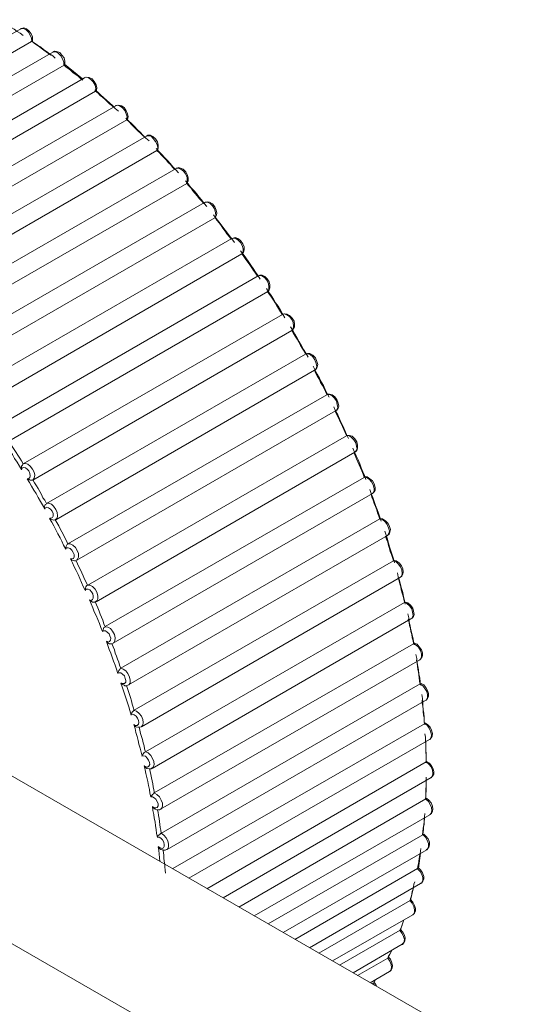
# Model space of a CAD drawing. Units: inches. Extents: x 0 to 16.5, y 0 to 11.7.
# Drawn here: x 14.1 to 14.2, y 8.6 to 8.7 of the extents above; entities that cross this region are included whole.
import ezdxf

# ---------------------------------------------------------------- set-up
doc = ezdxf.new("R2010")
doc.units = ezdxf.units.IN
doc.header["$MEASUREMENT"] = 0
doc.layers.add('Calque 1', color=7, linetype='Continuous')

msp = doc.modelspace()

# ---------------------------------------------------------------- linework, layer by layer
at = {"layer": 'Calque 1', "lineweight": 0}
for points in [[(14.148699, 8.672395), (14.148795, 8.672326), (14.148893, 8.672271), (14.14899, 8.672215), (14.149088, 8.672146), (14.149184, 8.67209), (14.149282, 8.672021), (14.149379, 8.671965), (14.149476, 8.671896)], [(14.149393, 8.672104), (14.141171, 8.667368)], [(14.149751, 8.67171), (14.149737, 8.671808), (14.149696, 8.671905), (14.14964, 8.672002), (14.149556, 8.672085), (14.149473, 8.672113), (14.149404, 8.672113), (14.149389, 8.672099)], [(14.149768, 8.671729), (14.149768, 8.671757), (14.149768, 8.671854), (14.149726, 8.671951), (14.149657, 8.672034), (14.149573, 8.672104), (14.14949, 8.672132), (14.149421, 8.672118), (14.149393, 8.672104)], [(14.141532, 8.666965), (14.14974, 8.671701)], [(14.149726, 8.671729), (14.149824, 8.671659), (14.149921, 8.67159), (14.150018, 8.671534), (14.150115, 8.671451), (14.150213, 8.671381), (14.150309, 8.671312), (14.150407, 8.671243), (14.15049, 8.671173)], [(14.149768, 8.671729), (14.149768, 8.671729), (14.149754, 8.671715), (14.14974, 8.671701)], [(14.150348, 8.671266), (14.150279, 8.671322), (14.150196, 8.671377), (14.150126, 8.671433), (14.150043, 8.671488), (14.149974, 8.671544), (14.14989, 8.671599), (14.14982, 8.671655), (14.149751, 8.67171)], [(14.150407, 8.671368), (14.142198, 8.666632)], [(14.150764, 8.670961), (14.150764, 8.671044), (14.150723, 8.671155), (14.150668, 8.671252), (14.150584, 8.671335), (14.150515, 8.671377), (14.150431, 8.671377), (14.150403, 8.671363)], [(14.150781, 8.670979), (14.150796, 8.670993), (14.150796, 8.671076), (14.150768, 8.671187), (14.150698, 8.67127), (14.150629, 8.671354), (14.150531, 8.671381), (14.150463, 8.671395), (14.150407, 8.671368)], [(14.142546, 8.666215), (14.150768, 8.670951)], [(14.151362, 8.670474), (14.151293, 8.67053), (14.15121, 8.670599), (14.15114, 8.670655), (14.151057, 8.67071), (14.150987, 8.67078), (14.150918, 8.670835), (14.150834, 8.670891), (14.150764, 8.670961)], [(14.150781, 8.670979), (14.150781, 8.670979), (14.150781, 8.670965), (14.150768, 8.670951)], [(14.151351, 8.670521), (14.150781, 8.670979)], [(14.151421, 8.670548), (14.143212, 8.665812)], [(14.151765, 8.670127), (14.151779, 8.67021), (14.151751, 8.670321), (14.151695, 8.670419), (14.151612, 8.670502), (14.151529, 8.670557), (14.15146, 8.670571), (14.151418, 8.670557)], [(14.151795, 8.670145), (14.151795, 8.670159), (14.15181, 8.670229), (14.151782, 8.670326), (14.151726, 8.670437), (14.151657, 8.670521), (14.15156, 8.670562), (14.15149, 8.670576), (14.151421, 8.670562)], [(14.14356, 8.665382), (14.151768, 8.670131)], [(14.15174, 8.670173), (14.151838, 8.67009), (14.151921, 8.670006), (14.152018, 8.669923), (14.152115, 8.66984), (14.152212, 8.669757), (14.15231, 8.669659), (14.152393, 8.669576), (14.15249, 8.669493)], [(14.152362, 8.669599), (14.152278, 8.669669), (14.152209, 8.669724), (14.152139, 8.669794), (14.152071, 8.669863), (14.151987, 8.669933), (14.151917, 8.669988), (14.151848, 8.670058), (14.151765, 8.670127)], [(14.151795, 8.670145), (14.151795, 8.670145), (14.151782, 8.670131), (14.151768, 8.670131)], [(14.152406, 8.669659), (14.144198, 8.664923)], [(14.152751, 8.669224), (14.152765, 8.669307), (14.152737, 8.669405), (14.152696, 8.669516), (14.152626, 8.669599), (14.152543, 8.669655), (14.152459, 8.669683), (14.152404, 8.669669)], [(14.152782, 8.669243), (14.152782, 8.669243), (14.152796, 8.669312), (14.152782, 8.669409), (14.15274, 8.669507), (14.152671, 8.669604), (14.152587, 8.669659), (14.152504, 8.669687), (14.152434, 8.669673), (14.152406, 8.669659)], [(14.152726, 8.669271), (14.152809, 8.669187), (14.152907, 8.669104), (14.153004, 8.669007), (14.153087, 8.668909), (14.153185, 8.668826), (14.153268, 8.668729), (14.153365, 8.668631), (14.153462, 8.668548)], [(14.144546, 8.664479), (14.152754, 8.669215)], [(14.153335, 8.668655), (14.153265, 8.668724), (14.153196, 8.668794), (14.153112, 8.668863), (14.153042, 8.668933), (14.152974, 8.669002), (14.152904, 8.669071), (14.152835, 8.669155), (14.152751, 8.669224)], [(14.152782, 8.669243), (14.152782, 8.669243), (14.152768, 8.669229), (14.152754, 8.669215)], [(14.153379, 8.668701), (14.14517, 8.663965)], [(14.153723, 8.668238), (14.153737, 8.668336), (14.153723, 8.668433), (14.153668, 8.66853), (14.153598, 8.668627), (14.153529, 8.668697), (14.153446, 8.66871), (14.153376, 8.668697)], [(14.15374, 8.66827), (14.153754, 8.668326), (14.153754, 8.668409), (14.153726, 8.66852), (14.15367, 8.668618), (14.153587, 8.668687), (14.153504, 8.668729), (14.15342, 8.668729), (14.153379, 8.668701)], [(14.145504, 8.663507), (14.153712, 8.668243)], [(14.153685, 8.668312), (14.153768, 8.668215), (14.153865, 8.668118), (14.153948, 8.668021), (14.154046, 8.667923), (14.154129, 8.667826), (14.154212, 8.667729), (14.15431, 8.667632), (14.154393, 8.667535)], [(14.15374, 8.66827), (14.15374, 8.668257), (14.153712, 8.668243)], [(14.154279, 8.667641), (14.15421, 8.66771), (14.15414, 8.667794), (14.154071, 8.667863), (14.154001, 8.667946), (14.153932, 8.668016), (14.153862, 8.6681), (14.153792, 8.668169), (14.153723, 8.668238)], [(14.154671, 8.667229), (14.154699, 8.667284), (14.154699, 8.667368), (14.154684, 8.667465), (14.154629, 8.667562), (14.154545, 8.667646), (14.154462, 8.667687), (14.154393, 8.667701), (14.154323, 8.667673)], [(14.154323, 8.667673), (14.146101, 8.662937)], [(14.154654, 8.66721), (14.154667, 8.66728), (14.154667, 8.667391), (14.154626, 8.667488), (14.154556, 8.667585), (14.154473, 8.667655), (14.15439, 8.667682), (14.154321, 8.667682)], [(14.146434, 8.662465), (14.154657, 8.667201)], [(14.154615, 8.667284), (14.154699, 8.667187), (14.154782, 8.667076), (14.154879, 8.666979), (14.154962, 8.666882), (14.155045, 8.66677), (14.155129, 8.666673), (14.155212, 8.666562), (14.155295, 8.666465)], [(14.155195, 8.666558), (14.155126, 8.666641), (14.155056, 8.666724), (14.154987, 8.666808), (14.154917, 8.666891), (14.154848, 8.666961), (14.154793, 8.667044), (14.154723, 8.667127), (14.154654, 8.66721)], [(14.154671, 8.667229), (14.154671, 8.667215), (14.154657, 8.667201)], [(14.155226, 8.66659), (14.147004, 8.661854)], [(14.155557, 8.666113), (14.155585, 8.666183), (14.15557, 8.66628), (14.155543, 8.666391), (14.155473, 8.666488), (14.155404, 8.666558), (14.15532, 8.666599), (14.155251, 8.666599), (14.155223, 8.666585)], [(14.155559, 8.666118), (14.155602, 8.666187), (14.155615, 8.666257), (14.155587, 8.666354), (14.155546, 8.666451), (14.155476, 8.666548), (14.155379, 8.666604), (14.15531, 8.666618), (14.15524, 8.666604), (14.155226, 8.66659)], [(14.155504, 8.666201), (14.155587, 8.66609), (14.155671, 8.665979), (14.155754, 8.665881), (14.155837, 8.66577), (14.15592, 8.665659), (14.156004, 8.665548), (14.156087, 8.665437), (14.15617, 8.665326)], [(14.147337, 8.661368), (14.155546, 8.666104)], [(14.15607, 8.665433), (14.156001, 8.665516), (14.155931, 8.665599), (14.155876, 8.665683), (14.155807, 8.66578), (14.155751, 8.665863), (14.155681, 8.665946), (14.155612, 8.66603), (14.155557, 8.666113)], [(14.156087, 8.665451), (14.147879, 8.660715)], [(14.156403, 8.66496), (14.156446, 8.66503), (14.156446, 8.665127), (14.156418, 8.665224), (14.156362, 8.665322), (14.156279, 8.665405), (14.156196, 8.665461), (14.156126, 8.665461), (14.156085, 8.665447)], [(14.15642, 8.664979), (14.156462, 8.665021), (14.156476, 8.66509), (14.156476, 8.665187), (14.156435, 8.665284), (14.156365, 8.665382), (14.156281, 8.665451), (14.156198, 8.665479), (14.156129, 8.665465), (14.156087, 8.665451)], [(14.148198, 8.660215), (14.156407, 8.664965)], [(14.156365, 8.665062), (14.156448, 8.664951), (14.156531, 8.66484), (14.156601, 8.664729), (14.156685, 8.664604), (14.156768, 8.664493), (14.156837, 8.664381), (14.156921, 8.66427), (14.15699, 8.664159)], [(14.156904, 8.664252), (14.156834, 8.664349), (14.156779, 8.664433), (14.156723, 8.664516), (14.156654, 8.664613), (14.156598, 8.664696), (14.156529, 8.66478), (14.156473, 8.664877), (14.156403, 8.66496)], [(14.156921, 8.66427), (14.148699, 8.65952)], [(14.15724, 8.663771), (14.157268, 8.663826), (14.157295, 8.663882), (14.157295, 8.663979), (14.157268, 8.664076), (14.157212, 8.664173), (14.157129, 8.664243), (14.157046, 8.664284), (14.156976, 8.664284), (14.156907, 8.664256), (14.156893, 8.664243)], [(14.157223, 8.663766), (14.157265, 8.663822), (14.157265, 8.663919), (14.157251, 8.664016), (14.157195, 8.664127), (14.157126, 8.66421), (14.157043, 8.664266), (14.15696, 8.66428), (14.156918, 8.664266)], [(14.149018, 8.659021), (14.157227, 8.663771)], [(14.157184, 8.663868), (14.157254, 8.663757), (14.157338, 8.663646), (14.157407, 8.663521), (14.157476, 8.66341), (14.15756, 8.663298), (14.157629, 8.663173), (14.157699, 8.663062), (14.157768, 8.662937)], [(14.157682, 8.66303), (14.157626, 8.663127), (14.157571, 8.663224), (14.157515, 8.663308), (14.15746, 8.663405), (14.157404, 8.663488), (14.157348, 8.663585), (14.157279, 8.663669), (14.157223, 8.663766)], [(14.157699, 8.663034), (14.149476, 8.658298)], [(14.158004, 8.662534), (14.158045, 8.66259), (14.158073, 8.662645), (14.158073, 8.662729), (14.15806, 8.662826), (14.158004, 8.662923), (14.157921, 8.663006), (14.157837, 8.663048), (14.157768, 8.663062), (14.157699, 8.663048), (14.157684, 8.663034)], [(14.157987, 8.66253), (14.158028, 8.662586), (14.158043, 8.662669), (14.158028, 8.66278), (14.157987, 8.662877), (14.157917, 8.662974), (14.157834, 8.66303), (14.157751, 8.663058), (14.157695, 8.663044)], [(14.309087, 8.556034), (14.124393, 8.662659)], [(14.149782, 8.657784), (14.15799, 8.662534)], [(14.157949, 8.662645), (14.158017, 8.662534), (14.158087, 8.662409), (14.158157, 8.662284), (14.158226, 8.662173), (14.158296, 8.662048), (14.158365, 8.661923), (14.158435, 8.661812), (14.158504, 8.661687)], [(14.158418, 8.66178), (14.158376, 8.661877), (14.15832, 8.661974), (14.158265, 8.662057), (14.158209, 8.662155), (14.158154, 8.662252), (14.158098, 8.662349), (14.158043, 8.662433), (14.157987, 8.66253)], [(14.150213, 8.657034), (14.158421, 8.661784)], [(14.158709, 8.661266), (14.158751, 8.661308), (14.158779, 8.661391), (14.158765, 8.661488), (14.158724, 8.661599), (14.158654, 8.661696), (14.15857, 8.661766), (14.158487, 8.661794), (14.158418, 8.66178)], [(14.158713, 8.66127), (14.158768, 8.661312), (14.158796, 8.661381), (14.158809, 8.661451), (14.158782, 8.661548), (14.15874, 8.661659), (14.158657, 8.661743), (14.158559, 8.661798), (14.15849, 8.661798), (14.158421, 8.661784)], [(14.150504, 8.656521), (14.158713, 8.66127)], [(14.15867, 8.661395), (14.158726, 8.66127), (14.158796, 8.661145), (14.158865, 8.66102), (14.15892, 8.660896), (14.15899, 8.660784), (14.159046, 8.660659), (14.159115, 8.660535), (14.15917, 8.66041)], [(14.159098, 8.660502), (14.159057, 8.660599), (14.159001, 8.660696), (14.158959, 8.66078), (14.158904, 8.660877), (14.158862, 8.660975), (14.158807, 8.661072), (14.158751, 8.661169), (14.158709, 8.661266)], [(14.150892, 8.655756), (14.159101, 8.660493)], [(14.159376, 8.659974), (14.159418, 8.660016), (14.159445, 8.660085), (14.159431, 8.660183), (14.159403, 8.660294), (14.159334, 8.660391), (14.159264, 8.66046), (14.159181, 8.660502), (14.159098, 8.660502)], [(14.159379, 8.659979), (14.15942, 8.660006), (14.159462, 8.660062), (14.159476, 8.660131), (14.159462, 8.660229), (14.15942, 8.66034), (14.159351, 8.660423), (14.159268, 8.660493), (14.159185, 8.660507), (14.159115, 8.660507)], [(14.151171, 8.655243), (14.159379, 8.659979)], [(14.159324, 8.660104), (14.159379, 8.659979), (14.159448, 8.659854), (14.159504, 8.659729), (14.159559, 8.659604), (14.159615, 8.659479), (14.159671, 8.659354), (14.159726, 8.659229), (14.159782, 8.659104)], [(14.159723, 8.659196), (14.159682, 8.659294), (14.15964, 8.659391), (14.159598, 8.659488), (14.159543, 8.659586), (14.159501, 8.659683), (14.159459, 8.65978), (14.159403, 8.659877), (14.159362, 8.659974)], [(14.149421, 8.658118), (14.149351, 8.658229), (14.149282, 8.658354), (14.149199, 8.658465), (14.149129, 8.65859), (14.14906, 8.658701), (14.148976, 8.658826), (14.148907, 8.658937), (14.148838, 8.659048)], [(14.149015, 8.65903), (14.149071, 8.658933), (14.149126, 8.658849), (14.149182, 8.658752), (14.149251, 8.658655), (14.149306, 8.658572), (14.149362, 8.658474), (14.149417, 8.658391), (14.149473, 8.658294)], [(14.151518, 8.654451), (14.159726, 8.659187)], [(14.159987, 8.658669), (14.160015, 8.658697), (14.160056, 8.658766), (14.160043, 8.658863), (14.160015, 8.65896), (14.15996, 8.659058), (14.159876, 8.659141), (14.159806, 8.659182), (14.159723, 8.659196)], [(14.15999, 8.658673), (14.160018, 8.658687), (14.16006, 8.658742), (14.160073, 8.658812), (14.160073, 8.658895), (14.160046, 8.658993), (14.15999, 8.65909), (14.159907, 8.659173), (14.159823, 8.659201), (14.15974, 8.659201)], [(14.151782, 8.653923), (14.15999, 8.658673)], [(14.159921, 8.658798), (14.159977, 8.658673), (14.160032, 8.658548), (14.160088, 8.658423), (14.160143, 8.658298), (14.160184, 8.658173), (14.16024, 8.658048), (14.160295, 8.657923), (14.160338, 8.657798)], [(14.160279, 8.657877), (14.160251, 8.657974), (14.16021, 8.658072), (14.160167, 8.658169), (14.160126, 8.658266), (14.160084, 8.658363), (14.160043, 8.658461), (14.160001, 8.658558), (14.15996, 8.658655)], [(14.149598, 8.657821), (14.149654, 8.657835), (14.149682, 8.657863), (14.149696, 8.657919), (14.149682, 8.657988), (14.149654, 8.658072), (14.149598, 8.658127), (14.149543, 8.658169), (14.149487, 8.658183), (14.149445, 8.658169), (14.149417, 8.658113)], [(14.149476, 8.658298), (14.149462, 8.658284), (14.149449, 8.658257), (14.149421, 8.658229), (14.149421, 8.658187), (14.149421, 8.658118)], [(14.149476, 8.658298), (14.149545, 8.658312), (14.149615, 8.658284), (14.149698, 8.658229), (14.149768, 8.658132), (14.149824, 8.658034), (14.149837, 8.657937), (14.149824, 8.65784), (14.149782, 8.657784)], [(14.149782, 8.657784), (14.149754, 8.657784), (14.149726, 8.657784), (14.149698, 8.657784), (14.149657, 8.657798), (14.149601, 8.657826)], [(14.150157, 8.656868), (14.150087, 8.656993), (14.150018, 8.657104), (14.149948, 8.657229), (14.149879, 8.657354), (14.14981, 8.657465), (14.14974, 8.65759), (14.149671, 8.657701), (14.149601, 8.657826)], [(14.149779, 8.657794), (14.149835, 8.657696), (14.14989, 8.657599), (14.149946, 8.657516), (14.150001, 8.657419), (14.150057, 8.657322), (14.150098, 8.657224), (14.150154, 8.657141), (14.150209, 8.657044)], [(14.152073, 8.653131), (14.160282, 8.657868)], [(14.160543, 8.657349), (14.160556, 8.657363), (14.160598, 8.657419), (14.160598, 8.657516), (14.160571, 8.657627), (14.160515, 8.657724), (14.160445, 8.657807), (14.160362, 8.657863), (14.160279, 8.657877)], [(14.16031, 8.657882), (14.160295, 8.657882), (14.160282, 8.657868)], [(14.160532, 8.657354), (14.160545, 8.657354), (14.160601, 8.657409), (14.160629, 8.657465), (14.160629, 8.657548), (14.160601, 8.65766), (14.160545, 8.657757), (14.160462, 8.657826), (14.160379, 8.657882), (14.16031, 8.657882)], [(14.160462, 8.657479), (14.160504, 8.657354), (14.16056, 8.657229), (14.160601, 8.657104), (14.160643, 8.656979), (14.160699, 8.656854), (14.16074, 8.656729), (14.160782, 8.656604), (14.160823, 8.656479)], [(14.309084, 8.55071), (14.12439, 8.657335)], [(14.152323, 8.652604), (14.160545, 8.657354)], [(14.160778, 8.656544), (14.160751, 8.656641), (14.160709, 8.656738), (14.160682, 8.656836), (14.16064, 8.656947), (14.160598, 8.657044), (14.160571, 8.657141), (14.160528, 8.657238), (14.160501, 8.657335)], [(14.150213, 8.657034), (14.150198, 8.65702), (14.15017, 8.657006), (14.150157, 8.656979), (14.150143, 8.656937), (14.150157, 8.656868)], [(14.15032, 8.656571), (14.150362, 8.656571), (14.150403, 8.656599), (14.150418, 8.656641), (14.150418, 8.656725), (14.15039, 8.656794), (14.150335, 8.656863), (14.150279, 8.656905), (14.150224, 8.656919), (14.150181, 8.656905), (14.150154, 8.656863)], [(14.150213, 8.657034), (14.150282, 8.657048), (14.150365, 8.65702), (14.150435, 8.656951), (14.150504, 8.656854), (14.150546, 8.656757), (14.150559, 8.656646), (14.150546, 8.656576), (14.15049, 8.656521)], [(14.15049, 8.656521), (14.150476, 8.656521), (14.150448, 8.656507), (14.150407, 8.656521), (14.150365, 8.656534), (14.150309, 8.656562)], [(14.150824, 8.65559), (14.150754, 8.655715), (14.150698, 8.65584), (14.150643, 8.655951), (14.150574, 8.656076), (14.150504, 8.656201), (14.150448, 8.656326), (14.150379, 8.656451), (14.150309, 8.656562)], [(14.150487, 8.656516), (14.150542, 8.656432), (14.150598, 8.656335), (14.15064, 8.656238), (14.150696, 8.656141), (14.150751, 8.656044), (14.150792, 8.655947), (14.150848, 8.655849), (14.15089, 8.655752)], [(14.152573, 8.651812), (14.160782, 8.656548)], [(14.161015, 8.656016), (14.161029, 8.65603), (14.16107, 8.656085), (14.161084, 8.656169), (14.161057, 8.656266), (14.161015, 8.656377), (14.160945, 8.65646), (14.160862, 8.65653), (14.160778, 8.656544)], [(14.16081, 8.656548), (14.160795, 8.656548), (14.160782, 8.656548)], [(14.161018, 8.65602), (14.161073, 8.656062), (14.161101, 8.656132), (14.161115, 8.656215), (14.161087, 8.656312), (14.161045, 8.656409), (14.160962, 8.656493), (14.160865, 8.656548), (14.16081, 8.656548)], [(14.160934, 8.65616), (14.160976, 8.656034), (14.161018, 8.655909), (14.16106, 8.655784), (14.161087, 8.655659), (14.161129, 8.655534), (14.161171, 8.655409), (14.161212, 8.655284), (14.16124, 8.655159)], [(14.152809, 8.651284), (14.161018, 8.65602)], [(14.161209, 8.655224), (14.161181, 8.655322), (14.161154, 8.655419), (14.161112, 8.655516), (14.161084, 8.655613), (14.161057, 8.65571), (14.161029, 8.655808), (14.160987, 8.655905), (14.160959, 8.656002)], [(14.150973, 8.65528), (14.151029, 8.65528), (14.15107, 8.655294), (14.151084, 8.655349), (14.151084, 8.655419), (14.151057, 8.655488), (14.151015, 8.655558), (14.150959, 8.655613), (14.150903, 8.655627), (14.150848, 8.655627), (14.15082, 8.655586)], [(14.150892, 8.655756), (14.150879, 8.655743), (14.150851, 8.655729), (14.150837, 8.655687), (14.150824, 8.655645), (14.150824, 8.65559)], [(14.150892, 8.655756), (14.150962, 8.655756), (14.151046, 8.655715), (14.151129, 8.655645), (14.151185, 8.655548), (14.151226, 8.655451), (14.151226, 8.65534), (14.151198, 8.65527), (14.151171, 8.655243)], [(14.151157, 8.655229), (14.151129, 8.655215), (14.151101, 8.655215), (14.151073, 8.655229), (14.151018, 8.655243), (14.150976, 8.655284)], [(14.151434, 8.654284), (14.151379, 8.654409), (14.151323, 8.654534), (14.151268, 8.654659), (14.151212, 8.654785), (14.151157, 8.65491), (14.151087, 8.655034), (14.151031, 8.655159), (14.150976, 8.655284)], [(14.151154, 8.655224), (14.151195, 8.655127), (14.151237, 8.65503), (14.151293, 8.654932), (14.151334, 8.654835), (14.151376, 8.654738), (14.151418, 8.654641), (14.151473, 8.654544), (14.151515, 8.654447)], [(14.15299, 8.650479), (14.161212, 8.655215)], [(14.161431, 8.654696), (14.161474, 8.654738), (14.161487, 8.654821), (14.161474, 8.654932), (14.161431, 8.65503), (14.161362, 8.655127), (14.161293, 8.655183), (14.161209, 8.655224)], [(14.16124, 8.655229), (14.161226, 8.655229), (14.161212, 8.655215)], [(14.161435, 8.654701), (14.161476, 8.654729), (14.161504, 8.654798), (14.161518, 8.654868), (14.161504, 8.654965), (14.161463, 8.655062), (14.161393, 8.655159), (14.161296, 8.655215), (14.16124, 8.655229)], [(14.153226, 8.649951), (14.161435, 8.654701)], [(14.161337, 8.65484), (14.161365, 8.654715), (14.161407, 8.65459), (14.161435, 8.654465), (14.161463, 8.65434), (14.161504, 8.654215), (14.161532, 8.65409), (14.161559, 8.653965), (14.161587, 8.65384)], [(14.161557, 8.653905), (14.161542, 8.654002), (14.161515, 8.654099), (14.161487, 8.654197), (14.161459, 8.654294), (14.161446, 8.654391), (14.161418, 8.654488), (14.16139, 8.654585), (14.161362, 8.654683)], [(14.151571, 8.653974), (14.151626, 8.653961), (14.151667, 8.653988), (14.151695, 8.65403), (14.151695, 8.654099), (14.151682, 8.654169), (14.15164, 8.654238), (14.151584, 8.654294), (14.151529, 8.654322), (14.151473, 8.654322), (14.151432, 8.65428)], [(14.151518, 8.654451), (14.15149, 8.654437), (14.151477, 8.654423), (14.151462, 8.654395), (14.151449, 8.654354), (14.151434, 8.654284)], [(14.151515, 8.654447), (14.151584, 8.654447), (14.151667, 8.654405), (14.151751, 8.654322), (14.151806, 8.654224), (14.151834, 8.654113), (14.151834, 8.654016), (14.151806, 8.653947), (14.151779, 8.653933)], [(14.151754, 8.653923), (14.151726, 8.653909), (14.151699, 8.653909), (14.151671, 8.653909), (14.151629, 8.653937), (14.151573, 8.653979)], [(14.15199, 8.652979), (14.151934, 8.653104), (14.151893, 8.653229), (14.151838, 8.653354), (14.151782, 8.653479), (14.151726, 8.653604), (14.151684, 8.653729), (14.151629, 8.653854), (14.151573, 8.653979)], [(14.151726, 8.653909), (14.15174, 8.653909), (14.151782, 8.653937)], [(14.151751, 8.653919), (14.151793, 8.653822), (14.151834, 8.653724), (14.151876, 8.653627), (14.151917, 8.65353), (14.15196, 8.653432), (14.152001, 8.653335), (14.152028, 8.653224), (14.152071, 8.653127)], [(14.153351, 8.64916), (14.161559, 8.653895)], [(14.161779, 8.653377), (14.161807, 8.653419), (14.161835, 8.653488), (14.16182, 8.653585), (14.161792, 8.653696), (14.161723, 8.653794), (14.16164, 8.653863), (14.161557, 8.653905)], [(14.161587, 8.653909), (14.161587, 8.653909), (14.161574, 8.653909), (14.161559, 8.653895)], [(14.161768, 8.653382), (14.161809, 8.653396), (14.161851, 8.653451), (14.161865, 8.653521), (14.161851, 8.653618), (14.161824, 8.653715), (14.161754, 8.653812), (14.16167, 8.653882), (14.161587, 8.653909)], [(14.153559, 8.648631), (14.161768, 8.653382)], [(14.16167, 8.653534), (14.161698, 8.65341), (14.161713, 8.653284), (14.16174, 8.653159), (14.161768, 8.653034), (14.161796, 8.652909), (14.161824, 8.652784), (14.161851, 8.652673), (14.161865, 8.652548)], [(14.161848, 8.652599), (14.161835, 8.652683), (14.161807, 8.65278), (14.161792, 8.652877), (14.161765, 8.652974), (14.161751, 8.653072), (14.161723, 8.653169), (14.161709, 8.653266), (14.161681, 8.653363)], [(14.152073, 8.653131), (14.15206, 8.653117), (14.152032, 8.653104), (14.152018, 8.653076), (14.152004, 8.653034), (14.15199, 8.652979)], [(14.152071, 8.653127), (14.152154, 8.653113), (14.152237, 8.653072), (14.152306, 8.652988), (14.152362, 8.652877), (14.15239, 8.65278), (14.152376, 8.652683), (14.152348, 8.652613), (14.15232, 8.652613)], [(14.152112, 8.652669), (14.152167, 8.652641), (14.152209, 8.652655), (14.152237, 8.652697), (14.152251, 8.652766), (14.152223, 8.652835), (14.152195, 8.652905), (14.152139, 8.65296), (14.152084, 8.653002), (14.152028, 8.653002), (14.151987, 8.652974)], [(14.152254, 8.65259), (14.15224, 8.65259), (14.152199, 8.65259), (14.152156, 8.652618), (14.152115, 8.652659)], [(14.152476, 8.651645), (14.152434, 8.651784), (14.152393, 8.65191), (14.152337, 8.652035), (14.152295, 8.652159), (14.152254, 8.652284), (14.152199, 8.652409), (14.152156, 8.652534), (14.152115, 8.652659)], [(14.152254, 8.65259), (14.152267, 8.65259), (14.152323, 8.652604)], [(14.152278, 8.652599), (14.15232, 8.652488), (14.152362, 8.652391), (14.15239, 8.652294), (14.152432, 8.652196), (14.152459, 8.652099), (14.152501, 8.652002), (14.152529, 8.651905), (14.15257, 8.651808)], [(14.153629, 8.647854), (14.161851, 8.65259)], [(14.162042, 8.652071), (14.16207, 8.652099), (14.162098, 8.652169), (14.162098, 8.652266), (14.16207, 8.652377), (14.162001, 8.652475), (14.161931, 8.652544), (14.161848, 8.652599)], [(14.161879, 8.652604), (14.161879, 8.652604), (14.161865, 8.652604), (14.161851, 8.65259)], [(14.162046, 8.652076), (14.162059, 8.65209), (14.162115, 8.652146), (14.162129, 8.652215), (14.162129, 8.652298), (14.162101, 8.652396), (14.162031, 8.652493), (14.161963, 8.652576), (14.161879, 8.652604)], [(14.153823, 8.64734), (14.162046, 8.652076)], [(14.16192, 8.652243), (14.161948, 8.652118), (14.161963, 8.651993), (14.16199, 8.651868), (14.162004, 8.651756), (14.162018, 8.651631), (14.162046, 8.651506), (14.162059, 8.651381), (14.162074, 8.65127)], [(14.162057, 8.651308), (14.162042, 8.651405), (14.162029, 8.651502), (14.162015, 8.651599), (14.162001, 8.651683), (14.161987, 8.65178), (14.161973, 8.651877), (14.161959, 8.651974), (14.161946, 8.652071)], [(14.152573, 8.651812), (14.152546, 8.651798), (14.152532, 8.65177), (14.152504, 8.651743), (14.15249, 8.651701), (14.152476, 8.651659), (14.152476, 8.651645)], [(14.15257, 8.651808), (14.15264, 8.65178), (14.152724, 8.651724), (14.152793, 8.651641), (14.152848, 8.65153), (14.152862, 8.651433), (14.152862, 8.651336), (14.15282, 8.65128), (14.152807, 8.65128)], [(14.152584, 8.651336), (14.15264, 8.651322), (14.152681, 8.651322), (14.152724, 8.651363), (14.152724, 8.651419), (14.152709, 8.651488), (14.152681, 8.651572), (14.152626, 8.651627), (14.15257, 8.651669), (14.152515, 8.651669), (14.152473, 8.651655)], [(14.152713, 8.651257), (14.152698, 8.651257), (14.152671, 8.65127), (14.152629, 8.651298), (14.152587, 8.65134), (14.152573, 8.65134)], [(14.152893, 8.650326), (14.152852, 8.650465), (14.152824, 8.65059), (14.152782, 8.650715), (14.15274, 8.65084), (14.152698, 8.650965), (14.152657, 8.65109), (14.152615, 8.651215), (14.152573, 8.65134)], [(14.152713, 8.651257), (14.15274, 8.651257), (14.152809, 8.651284)], [(14.152751, 8.651266), (14.152779, 8.651169), (14.152807, 8.651072), (14.152848, 8.650974), (14.152876, 8.650877), (14.152904, 8.65078), (14.152931, 8.650669), (14.152959, 8.650571), (14.152987, 8.650474)], [(14.153837, 8.646562), (14.162059, 8.651312)], [(14.162237, 8.650794), (14.162265, 8.650807), (14.162292, 8.650877), (14.162292, 8.650974), (14.162265, 8.651072), (14.162209, 8.651169), (14.16214, 8.651252), (14.162057, 8.651308)], [(14.162087, 8.651326), (14.162087, 8.651326), (14.162074, 8.651312), (14.162059, 8.651312)], [(14.16224, 8.650798), (14.162254, 8.650798), (14.162296, 8.650854), (14.162323, 8.650923), (14.162323, 8.651007), (14.162296, 8.651104), (14.16224, 8.651201), (14.16217, 8.651284), (14.162087, 8.651326)], [(14.162115, 8.650979), (14.162129, 8.650854), (14.162142, 8.650729), (14.162142, 8.650618), (14.162157, 8.650493), (14.16217, 8.650382), (14.162185, 8.650256), (14.162185, 8.650145), (14.162198, 8.65002)], [(14.154032, 8.646062), (14.16224, 8.650798)], [(14.162196, 8.650058), (14.162181, 8.650141), (14.162181, 8.650238), (14.162168, 8.650335), (14.162153, 8.650419), (14.162153, 8.650516), (14.16214, 8.650613), (14.162126, 8.650696), (14.162126, 8.650794)], [(14.152987, 8.650016), (14.153042, 8.649988), (14.153085, 8.649988), (14.153126, 8.65003), (14.15314, 8.650085), (14.153126, 8.650155), (14.153098, 8.650224), (14.153057, 8.650294), (14.152987, 8.650335), (14.152931, 8.650349), (14.15289, 8.650335)], [(14.15299, 8.650479), (14.152976, 8.650465), (14.152963, 8.650451), (14.152935, 8.650423), (14.152907, 8.650382), (14.152893, 8.65034), (14.152893, 8.650326)], [(14.152987, 8.650474), (14.15307, 8.650446), (14.153154, 8.650377), (14.153223, 8.650294), (14.153265, 8.650183), (14.153279, 8.650085), (14.153265, 8.650002), (14.153223, 8.64996)], [(14.153087, 8.649937), (14.153074, 8.649937), (14.153032, 8.649965), (14.152976, 8.65002)], [(14.15324, 8.649021), (14.153213, 8.649146), (14.153185, 8.649271), (14.153143, 8.649396), (14.153115, 8.649521), (14.153087, 8.649645), (14.153046, 8.64977), (14.153018, 8.649895), (14.152976, 8.65002)], [(14.153102, 8.649937), (14.153143, 8.649937), (14.153213, 8.649951)], [(14.153154, 8.649947), (14.153168, 8.649849), (14.153196, 8.649738), (14.153223, 8.649641), (14.153251, 8.649544), (14.153279, 8.649446), (14.153307, 8.649349), (14.15332, 8.649252), (14.153348, 8.649155)], [(14.154212, 8.645451), (14.162198, 8.650048)], [(14.162362, 8.649544), (14.162376, 8.649558), (14.162404, 8.649613), (14.162418, 8.649697), (14.16239, 8.649808), (14.162348, 8.649905), (14.162279, 8.650002), (14.162196, 8.650058)], [(14.162226, 8.650062), (14.162212, 8.650062), (14.162198, 8.650048)], [(14.162351, 8.649548), (14.162365, 8.649548), (14.162407, 8.649604), (14.162435, 8.649659), (14.162448, 8.649743), (14.16242, 8.64984), (14.162379, 8.649937), (14.162296, 8.65002), (14.162226, 8.650062)], [(14.162212, 8.649729), (14.162226, 8.649618), (14.162226, 8.649507), (14.16224, 8.649382), (14.16224, 8.649271), (14.16224, 8.64916), (14.162254, 8.649035), (14.162254, 8.648923), (14.162254, 8.648812)], [(14.154726, 8.645146), (14.162351, 8.649548)], [(14.162251, 8.648835), (14.162251, 8.648919), (14.162251, 8.649016), (14.162251, 8.649099), (14.162237, 8.649196), (14.162237, 8.64928), (14.162237, 8.649377), (14.162237, 8.64946), (14.162223, 8.649558)], [(14.153307, 8.64871), (14.153376, 8.648683), (14.153418, 8.648669), (14.153459, 8.648697), (14.153487, 8.648752), (14.153473, 8.648822), (14.153446, 8.648891), (14.153403, 8.64896), (14.153348, 8.649016), (14.153292, 8.64903), (14.153237, 8.649016)], [(14.153351, 8.64916), (14.153324, 8.649146), (14.153309, 8.649132), (14.153282, 8.649104), (14.153254, 8.649062), (14.15324, 8.649021)], [(14.153348, 8.649155), (14.153431, 8.649127), (14.153515, 8.649044), (14.15357, 8.648946), (14.153612, 8.648849), (14.153626, 8.648752), (14.153598, 8.648669), (14.153557, 8.648641)], [(14.153407, 8.648631), (14.153393, 8.648631), (14.153351, 8.648659), (14.153309, 8.648715)], [(14.153518, 8.647729), (14.15349, 8.64784), (14.153476, 8.647965), (14.153448, 8.64809), (14.15342, 8.648215), (14.153393, 8.64834), (14.153365, 8.648465), (14.153337, 8.64859), (14.153309, 8.648715)], [(14.153407, 8.648631), (14.153462, 8.648618), (14.153531, 8.648618), (14.153559, 8.648645)], [(14.155295, 8.644812), (14.162254, 8.64884)], [(14.162404, 8.648336), (14.162404, 8.648336), (14.162445, 8.648391), (14.162459, 8.648474), (14.162445, 8.648572), (14.162404, 8.648683), (14.162334, 8.648766), (14.162251, 8.648835)], [(14.162281, 8.648854), (14.162281, 8.648854), (14.162268, 8.64884), (14.162254, 8.64884)], [(14.162407, 8.64834), (14.162448, 8.648382), (14.16249, 8.648451), (14.16249, 8.64852), (14.162476, 8.648618), (14.16242, 8.648715), (14.162351, 8.648798), (14.162281, 8.64884)], [(14.153473, 8.648627), (14.153501, 8.64853), (14.153515, 8.648433), (14.153542, 8.648336), (14.153557, 8.648238), (14.153584, 8.648141), (14.153598, 8.648044), (14.153612, 8.647946), (14.15364, 8.647849)], [(14.155809, 8.64452), (14.162407, 8.64834)], [(14.162237, 8.647655), (14.162237, 8.647738), (14.162237, 8.647821), (14.162251, 8.647919), (14.162251, 8.648002), (14.162251, 8.648085), (14.162251, 8.648169), (14.162251, 8.648266), (14.162251, 8.648349)], [(14.162254, 8.648243), (14.162254, 8.648201), (14.162254, 8.64809), (14.16224, 8.647965), (14.16224, 8.647868), (14.16224, 8.647757), (14.162226, 8.647646)], [(14.15357, 8.647419), (14.153626, 8.647377), (14.153681, 8.647377), (14.153723, 8.647391), (14.153751, 8.647446), (14.153751, 8.647502), (14.153723, 8.647585), (14.153681, 8.647655), (14.153626, 8.647696), (14.15357, 8.647724), (14.153515, 8.647724)], [(14.153629, 8.647854), (14.153615, 8.64784), (14.153601, 8.647826), (14.153574, 8.647798), (14.153546, 8.647771), (14.153518, 8.647729)], [(14.15364, 8.647849), (14.153709, 8.647807), (14.153792, 8.647724), (14.153848, 8.647627), (14.15389, 8.64753), (14.15389, 8.647433), (14.153862, 8.647363), (14.153834, 8.647335)], [(14.153657, 8.647326), (14.153657, 8.64734), (14.153615, 8.647367), (14.153574, 8.647423)], [(14.153726, 8.646451), (14.153698, 8.646562), (14.153685, 8.646687), (14.15367, 8.646812), (14.153657, 8.646937), (14.153629, 8.647048), (14.153615, 8.647173), (14.153587, 8.647298), (14.153574, 8.647423)], [(14.156309, 8.644229), (14.16224, 8.64766)], [(14.162376, 8.647169), (14.162404, 8.64721), (14.162432, 8.64728), (14.162418, 8.647391), (14.162376, 8.647488), (14.16232, 8.647585), (14.162237, 8.647655)], [(14.162268, 8.647673), (14.162254, 8.647673), (14.162254, 8.64766), (14.16224, 8.64766)], [(14.162365, 8.647173), (14.16242, 8.647201), (14.162448, 8.64727), (14.162462, 8.64734), (14.162448, 8.647437), (14.162407, 8.647534), (14.162337, 8.647618), (14.162268, 8.647673)], [(14.153657, 8.64734), (14.153712, 8.647312), (14.153796, 8.647312), (14.153823, 8.64734)], [(14.153723, 8.647322), (14.153751, 8.647238), (14.153765, 8.647141), (14.153779, 8.647044), (14.153792, 8.646947), (14.153807, 8.646849), (14.15382, 8.646752), (14.153834, 8.646669), (14.153848, 8.646571)], [(14.156796, 8.643951), (14.162365, 8.647159)], [(14.16214, 8.64653), (14.162153, 8.646613), (14.162168, 8.646683), (14.162168, 8.646766), (14.162181, 8.646849), (14.162181, 8.646933), (14.162196, 8.647016), (14.162196, 8.647099), (14.162209, 8.647197)], [(14.162185, 8.647062), (14.162185, 8.647048), (14.162185, 8.646937), (14.16217, 8.64684), (14.162157, 8.646729), (14.162142, 8.646632), (14.162129, 8.646521)], [(14.153751, 8.646155), (14.15382, 8.646113), (14.153876, 8.646085), (14.153918, 8.646113), (14.153945, 8.646155), (14.153945, 8.64621), (14.153932, 8.646294), (14.15389, 8.646363), (14.153834, 8.646419), (14.153779, 8.646446), (14.153723, 8.646446)], [(14.153837, 8.646562), (14.153823, 8.646562), (14.153809, 8.646534), (14.153781, 8.646521), (14.15374, 8.646493), (14.153726, 8.646451)], [(14.153848, 8.646571), (14.153932, 8.646516), (14.154001, 8.646432), (14.154056, 8.646335), (14.154084, 8.646224), (14.154084, 8.646141), (14.154043, 8.646071), (14.154029, 8.646058)], [(14.15724, 8.643701), (14.162142, 8.646521)], [(14.162265, 8.646044), (14.162292, 8.646071), (14.16232, 8.646155), (14.16232, 8.646252), (14.162279, 8.646349), (14.162223, 8.646446), (14.16214, 8.64653)], [(14.16217, 8.646548), (14.16217, 8.646548), (14.162157, 8.646534), (14.162142, 8.646521)], [(14.162254, 8.646048), (14.162296, 8.646076), (14.162337, 8.646132), (14.162351, 8.646201), (14.162351, 8.646285), (14.162309, 8.646396), (14.16224, 8.646479), (14.16217, 8.646548)], [(14.153837, 8.646062), (14.153837, 8.646062), (14.153796, 8.64609), (14.153754, 8.646146)], [(14.153809, 8.645673), (14.153796, 8.645798), (14.153781, 8.645909), (14.153768, 8.646034), (14.153754, 8.646146)], [(14.153837, 8.646062), (14.153907, 8.646034), (14.153976, 8.646034), (14.154018, 8.646062)], [(14.153904, 8.646058), (14.153918, 8.64596), (14.153932, 8.645863), (14.153932, 8.64578), (14.153945, 8.645683), (14.153959, 8.645586), (14.153959, 8.645502), (14.153973, 8.645405), (14.153987, 8.645308)], [(14.157712, 8.643423), (14.162268, 8.646048)], [(14.161973, 8.645447), (14.161987, 8.64553), (14.162001, 8.645599), (14.162015, 8.645683), (14.162029, 8.645766), (14.162042, 8.645849), (14.162057, 8.645919), (14.16207, 8.646002), (14.162084, 8.646085)], [(14.162004, 8.645465), (14.162074, 8.645937)], [(14.158087, 8.643201), (14.161976, 8.645451)], [(14.162084, 8.644988), (14.162098, 8.645002), (14.16214, 8.645071), (14.16214, 8.645169), (14.162112, 8.645266), (14.162057, 8.645363), (14.161973, 8.645447)], [(14.161976, 8.645451), (14.16199, 8.645465), (14.162004, 8.645465)], [(14.162074, 8.644993), (14.162101, 8.644993), (14.162142, 8.645048), (14.16217, 8.645118), (14.16217, 8.645201), (14.162129, 8.645312), (14.162074, 8.645409), (14.162004, 8.645479)], [(14.158546, 8.642937), (14.162074, 8.644979)], [(14.161737, 8.644433), (14.161751, 8.644502), (14.161779, 8.644585), (14.161792, 8.644655), (14.161807, 8.644724), (14.161835, 8.644808), (14.161848, 8.644877), (14.161862, 8.64496), (14.16189, 8.64503)], [(14.161754, 8.644451), (14.161851, 8.644854)], [(14.158851, 8.64277), (14.16174, 8.644437)], [(14.16182, 8.643988), (14.161835, 8.643988), (14.161876, 8.644058), (14.161876, 8.644141), (14.161862, 8.644252), (14.161807, 8.644349), (14.161737, 8.644433)], [(14.16174, 8.644437), (14.161754, 8.644451)], [(14.161824, 8.643979), (14.161837, 8.643993), (14.161879, 8.644034), (14.161907, 8.644104), (14.161907, 8.644187), (14.161879, 8.644284), (14.161824, 8.644381), (14.161754, 8.644465)], [(14.159281, 8.64252), (14.161824, 8.643979)], [(14.161418, 8.643488), (14.161446, 8.643557), (14.161474, 8.643627), (14.161501, 8.643696), (14.161515, 8.643766), (14.161542, 8.643822)], [(14.161435, 8.643507), (14.161546, 8.643826)], [(14.159504, 8.642382), (14.161421, 8.643493)], [(14.161487, 8.643044), (14.161501, 8.643044), (14.161542, 8.643099), (14.161557, 8.643196), (14.161529, 8.643294), (14.161487, 8.643391), (14.161418, 8.643488)], [(14.161421, 8.643493), (14.161435, 8.643493), (14.161435, 8.643507)], [(14.16149, 8.643048), (14.16149, 8.643048), (14.161546, 8.643104), (14.161574, 8.643159), (14.161587, 8.643243), (14.161559, 8.64334), (14.161504, 8.643437), (14.161435, 8.643521)], [(14.159934, 8.642146), (14.16149, 8.643048)], [(14.161029, 8.642613), (14.161057, 8.642669), (14.161098, 8.642738), (14.161126, 8.642794), (14.16114, 8.642849)], [(14.161045, 8.642632), (14.161157, 8.642854)], [(14.160073, 8.642062), (14.161032, 8.642604)], [(14.161098, 8.642182), (14.161126, 8.642224), (14.161154, 8.642307), (14.16114, 8.642405), (14.161098, 8.642516), (14.161029, 8.642613)], [(14.161032, 8.642604), (14.161045, 8.642618), (14.161045, 8.642632)], [(14.161087, 8.642187), (14.161143, 8.642229), (14.161171, 8.642298), (14.161185, 8.642368), (14.161157, 8.642465), (14.161115, 8.642576), (14.161045, 8.642645)], [(14.160476, 8.641826), (14.161087, 8.642187)], [(14.160545, 8.641784), (14.160573, 8.641812)], [(14.160612, 8.641752), (14.160571, 8.641808)], [(14.160587, 8.641826), (14.160656, 8.641937)], [(14.160671, 8.641715), (14.160656, 8.64177), (14.160587, 8.641854)]]:
    msp.add_lwpolyline(points, dxfattribs=at)

doc.saveas('drawing.dxf')
